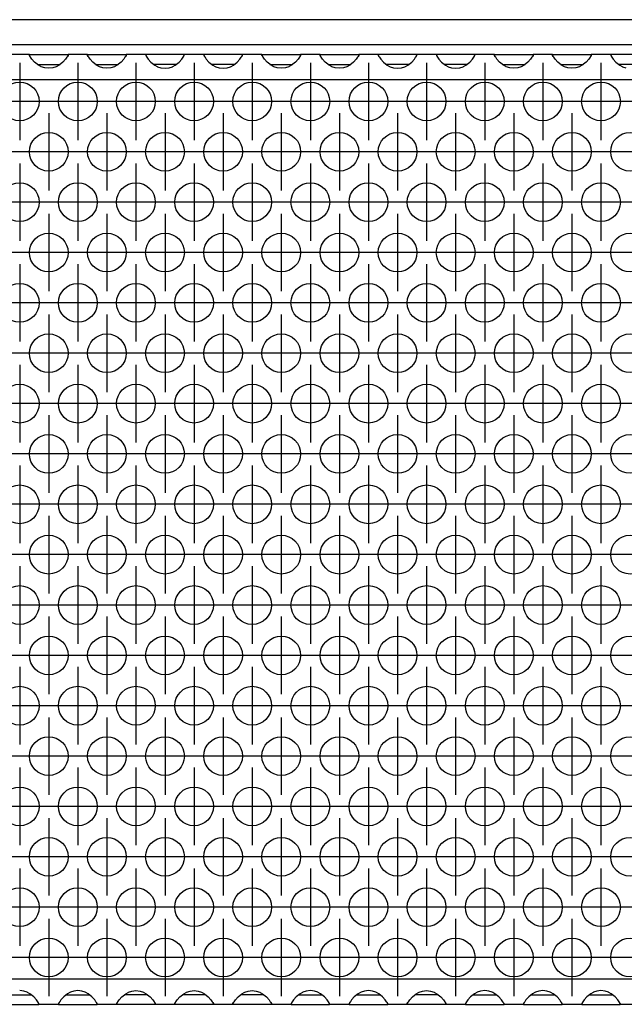
# Model space of a CAD drawing. Units: millimetres. Extents: x 31 to 625, y -33 to 387.
# Drawn here: x 158 to 170, y 238 to 259 of the extents above; entities that cross this region are included whole.
import ezdxf

# ---------------------------------------------------------------- set-up
doc = ezdxf.new("R2010")
doc.units = ezdxf.units.MM
doc.linetypes.add('DOT_CENTER', pattern=[14, 12, -1, 0, -1])
doc.layers.add('1', color=7, linetype='Continuous')

# ---------------------------------------------------------------- blocks, each defined once
blk = doc.blocks.new('frontpaneel_bg61__38', base_point=(545, 1291.05))
at = {"color": 1, "linetype": 'Continuous'}
for p, q in [((1442, 1293.65), (548, 1293.65)), ((1442, 1291.05), (548, 1291.05))]:
    blk.add_line(p, q, dxfattribs=at)
blk = doc.blocks.new('ansaugblende_serie6_bg61_natuerlichen_kondensatablauf__57', base_point=(545, 1192.05))
at = {"color": 1, "linetype": 'Continuous'}
for p, q in [((789.01, 1290.05), (786.99, 1290.05)), ((789.01, 1290.02), (789.01, 1290.05)), ((789.01, 1290.05), (792.99, 1290.05)), ((789.02, 1289.97), (789.01, 1290.02)), ((789.01, 1289.98), (789.01, 1290.02)), ((789.08, 1289.86), (789.01, 1289.98)), ((789.09, 1289.84), (789.08, 1289.86)), ((789.13, 1289.78), (789.09, 1289.84)), ((789.26, 1289.6), (789.13, 1289.78)), ((789.54, 1289.29), (789.26, 1289.6)), ((792.74, 1289.6), (792.46, 1289.29)), ((792.87, 1289.78), (792.74, 1289.6)), ((792.91, 1289.84), (792.87, 1289.78)), ((792.92, 1289.86), (792.91, 1289.84)), ((792.99, 1289.98), (792.92, 1289.86)), ((792.98, 1289.97), (792.99, 1290.02)), ((795.01, 1290.05), (792.99, 1290.05)), ((792.99, 1290.05), (792.99, 1290.02)), ((792.99, 1290.02), (792.99, 1289.98)), ((795.01, 1290.02), (795.01, 1290.05)), ((795.01, 1290.05), (798.99, 1290.05)), ((795.01, 1290.02), (795.02, 1289.97)), ((795.01, 1289.98), (795.01, 1290.02)), ((795.08, 1289.86), (795.01, 1289.98)), ((795.09, 1289.84), (795.08, 1289.86)), ((795.13, 1289.78), (795.09, 1289.84)), ((795.26, 1289.6), (795.13, 1289.78)), ((795.54, 1289.29), (795.26, 1289.6)), ((798.74, 1289.6), (798.46, 1289.29)), ((798.87, 1289.78), (798.74, 1289.6)), ((798.91, 1289.84), (798.87, 1289.78)), ((798.92, 1289.86), (798.91, 1289.84)), ((798.99, 1289.98), (798.92, 1289.86)), ((798.98, 1289.97), (798.99, 1290.02)), ((798.99, 1290.05), (798.99, 1290.02)), ((801.01, 1290.05), (798.99, 1290.05)), ((798.99, 1290.02), (798.99, 1289.98)), ((804.99, 1290.05), (801.01, 1290.05)), ((801.01, 1290.05), (801.01, 1290.02)), ((801.01, 1290.02), (801.02, 1289.97)), ((801.01, 1290.02), (801.01, 1290.02)), ((801.01, 1290.02), (801.01, 1289.98)), ((801.01, 1289.98), (801.08, 1289.86)), ((801.08, 1289.86), (801.09, 1289.84)), ((801.09, 1289.84), (801.13, 1289.78)), ((801.13, 1289.78), (801.26, 1289.6)), ((801.26, 1289.6), (801.54, 1289.29)), ((804.46, 1289.29), (804.74, 1289.6)), ((804.74, 1289.6), (804.87, 1289.78)), ((804.87, 1289.78), (804.91, 1289.84)), ((804.91, 1289.84), (804.92, 1289.86)), ((804.92, 1289.86), (804.99, 1289.98)), ((804.98, 1289.97), (804.99, 1290.02)), ((807.01, 1290.05), (804.99, 1290.05)), ((804.99, 1290.02), (804.99, 1290.05)), ((804.99, 1289.98), (804.99, 1290.02)), ((807.01, 1290.05), (807.01, 1290.02)), ((810.99, 1290.05), (807.01, 1290.05)), ((807.01, 1290.02), (807.02, 1289.97)), ((807.01, 1290.02), (807.01, 1290.02)), ((807.01, 1290.02), (807.01, 1289.98)), ((807.01, 1289.98), (807.08, 1289.86)), ((807.08, 1289.86), (807.09, 1289.84)), ((807.09, 1289.84), (807.13, 1289.78)), ((807.13, 1289.78), (807.26, 1289.6)), ((807.26, 1289.6), (807.54, 1289.29)), ((810.46, 1289.29), (810.74, 1289.6)), ((810.74, 1289.6), (810.87, 1289.78)), ((810.87, 1289.78), (810.91, 1289.84)), ((810.91, 1289.84), (810.92, 1289.86)), ((810.92, 1289.86), (810.99, 1289.98)), ((810.98, 1289.97), (810.99, 1290.02)), ((813.01, 1290.05), (810.99, 1290.05)), ((810.99, 1290.02), (810.99, 1290.05)), ((810.99, 1289.98), (810.99, 1290.02)), ((813.01, 1290.05), (816.99, 1290.05)), ((813.01, 1290.02), (813.01, 1290.05)), ((813.01, 1290.02), (813.02, 1289.97)), ((813.01, 1289.98), (813.01, 1290.02)), ((813.08, 1289.86), (813.01, 1289.98)), ((813.09, 1289.84), (813.08, 1289.86)), ((813.13, 1289.78), (813.09, 1289.84)), ((813.26, 1289.6), (813.13, 1289.78)), ((813.54, 1289.29), (813.26, 1289.6)), ((816.74, 1289.6), (816.46, 1289.29)), ((816.87, 1289.78), (816.74, 1289.6)), ((816.91, 1289.84), (816.87, 1289.78)), ((816.92, 1289.86), (816.91, 1289.84)), ((816.99, 1289.98), (816.92, 1289.86)), ((816.99, 1290.02), (816.98, 1289.97)), ((816.99, 1290.05), (816.99, 1290.02)), ((819.01, 1290.05), (816.99, 1290.05)), ((816.99, 1290.02), (816.99, 1289.98)), ((819.01, 1290.05), (822.99, 1290.05)), ((819.01, 1290.02), (819.01, 1290.05)), ((819.01, 1290.02), (819.02, 1289.97)), ((819.01, 1289.98), (819.01, 1290.02)), ((819.08, 1289.86), (819.01, 1289.98)), ((819.09, 1289.84), (819.08, 1289.86)), ((819.13, 1289.78), (819.09, 1289.84)), ((819.26, 1289.6), (819.13, 1289.78)), ((819.54, 1289.29), (819.26, 1289.6)), ((822.74, 1289.6), (822.46, 1289.29)), ((822.87, 1289.78), (822.74, 1289.6)), ((822.91, 1289.84), (822.87, 1289.78)), ((822.92, 1289.86), (822.91, 1289.84)), ((822.99, 1289.98), (822.92, 1289.86)), ((822.99, 1290.02), (822.98, 1289.97)), ((825.01, 1290.05), (822.99, 1290.05)), ((822.99, 1290.05), (822.99, 1290.02)), ((822.99, 1290.02), (822.99, 1289.98)), ((828.99, 1290.05), (825.01, 1290.05)), ((825.01, 1290.05), (825.01, 1290.02)), ((825.01, 1290.02), (825.02, 1289.97)), ((825.01, 1290.02), (825.01, 1290.02)), ((825.01, 1290.02), (825.01, 1289.98)), ((825.01, 1289.98), (825.08, 1289.86)), ((825.08, 1289.86), (825.09, 1289.84)), ((825.09, 1289.84), (825.13, 1289.78)), ((825.13, 1289.78), (825.26, 1289.6)), ((825.26, 1289.6), (825.54, 1289.29)), ((828.46, 1289.29), (828.74, 1289.6)), ((828.74, 1289.6), (828.87, 1289.78)), ((828.87, 1289.78), (828.91, 1289.84)), ((828.91, 1289.84), (828.92, 1289.86)), ((828.92, 1289.86), (828.99, 1289.98)), ((828.98, 1289.97), (828.99, 1290.02)), ((831.01, 1290.05), (828.99, 1290.05)), ((828.99, 1290.02), (828.99, 1290.05)), ((828.99, 1289.98), (828.99, 1290.02)), ((834.99, 1290.05), (831.01, 1290.05)), ((831.01, 1290.05), (831.01, 1290.02)), ((831.01, 1290.02), (831.02, 1289.97)), ((831.01, 1290.02), (831.01, 1290.02)), ((831.01, 1290.02), (831.01, 1289.98)), ((831.01, 1289.98), (831.08, 1289.86)), ((831.08, 1289.86), (831.09, 1289.84)), ((831.09, 1289.84), (831.13, 1289.78)), ((831.13, 1289.78), (831.26, 1289.6)), ((831.26, 1289.6), (831.54, 1289.29)), ((834.46, 1289.29), (834.74, 1289.6)), ((834.74, 1289.6), (834.87, 1289.78)), ((834.87, 1289.78), (834.91, 1289.84)), ((834.91, 1289.84), (834.92, 1289.86)), ((834.92, 1289.86), (834.99, 1289.98)), ((834.98, 1289.97), (834.99, 1290.02)), ((837.01, 1290.05), (834.99, 1290.05)), ((834.99, 1290.02), (834.99, 1290.05)), ((834.99, 1289.98), (834.99, 1290.02)), ((837.01, 1290.02), (837.01, 1290.05)), ((837.01, 1290.05), (840.99, 1290.05)), ((837.01, 1290.02), (837.02, 1289.97)), ((837.01, 1289.98), (837.01, 1290.02)), ((837.08, 1289.86), (837.01, 1289.98)), ((837.09, 1289.84), (837.08, 1289.86)), ((837.13, 1289.78), (837.09, 1289.84)), ((837.26, 1289.6), (837.13, 1289.78)), ((837.54, 1289.29), (837.26, 1289.6)), ((840.74, 1289.6), (840.46, 1289.29)), ((840.87, 1289.78), (840.74, 1289.6)), ((840.91, 1289.84), (840.87, 1289.78)), ((840.92, 1289.86), (840.91, 1289.84)), ((840.99, 1289.98), (840.92, 1289.86)), ((840.99, 1290.02), (840.98, 1289.97)), ((843.01, 1290.05), (840.99, 1290.05)), ((840.99, 1290.05), (840.99, 1290.02)), ((840.99, 1290.02), (840.99, 1289.98)), ((843.01, 1290.02), (843.01, 1290.05)), ((843.01, 1290.05), (846.99, 1290.05)), ((843.01, 1290.02), (843.02, 1289.97)), ((843.01, 1289.98), (843.01, 1290.02)), ((843.08, 1289.86), (843.01, 1289.98)), ((843.09, 1289.84), (843.08, 1289.86)), ((843.13, 1289.78), (843.09, 1289.84)), ((843.26, 1289.6), (843.13, 1289.78)), ((843.54, 1289.29), (843.26, 1289.6)), ((846.74, 1289.6), (846.46, 1289.29)), ((846.87, 1289.78), (846.74, 1289.6)), ((846.91, 1289.84), (846.87, 1289.78)), ((846.92, 1289.86), (846.91, 1289.84)), ((846.99, 1289.98), (846.92, 1289.86)), ((846.98, 1289.97), (846.99, 1290.02)), ((849.01, 1290.05), (846.99, 1290.05)), ((846.99, 1290.05), (846.99, 1290.02)), ((846.99, 1290.02), (846.99, 1289.98)), ((849.01, 1290.05), (849.01, 1290.02)), ((852.99, 1290.05), (849.01, 1290.05)), ((849.01, 1290.02), (849.02, 1289.97)), ((849.01, 1290.02), (849.01, 1290.02)), ((849.01, 1290.02), (849.01, 1289.98)), ((849.01, 1289.98), (849.08, 1289.86)), ((849.08, 1289.86), (849.09, 1289.84)), ((849.09, 1289.84), (849.13, 1289.78)), ((849.13, 1289.78), (849.26, 1289.6)), ((849.26, 1289.6), (849.54, 1289.29)), ((789.94, 1288.97), (789.54, 1289.29)), ((789.83, 1289.05), (790.23, 1289.05)), ((790.18, 1288.83), (789.94, 1288.97)), ((790.23, 1288.81), (790.18, 1288.83)), ((790.23, 1289.05), (791.77, 1289.05)), ((790.58, 1288.69), (790.23, 1288.81)), ((791, 1288.64), (790.58, 1288.69)), ((791.42, 1288.69), (791, 1288.64)), ((791.77, 1288.81), (791.42, 1288.69)), ((791.77, 1289.05), (792.17, 1289.05)), ((791.82, 1288.83), (791.77, 1288.81)), ((792.06, 1288.97), (791.82, 1288.83)), ((792.46, 1289.29), (792.06, 1288.97)), ((795.94, 1288.97), (795.54, 1289.29)), ((795.83, 1289.05), (796.23, 1289.05)), ((796.18, 1288.83), (795.94, 1288.97)), ((796.23, 1288.81), (796.18, 1288.83)), ((796.23, 1289.05), (797.77, 1289.05)), ((796.58, 1288.69), (796.23, 1288.81)), ((797, 1288.64), (796.58, 1288.69)), ((797.42, 1288.69), (797, 1288.64)), ((797.77, 1288.81), (797.42, 1288.69)), ((797.77, 1289.05), (798.17, 1289.05)), ((797.82, 1288.83), (797.77, 1288.81)), ((798.06, 1288.97), (797.82, 1288.83)), ((798.46, 1289.29), (798.06, 1288.97)), ((801.54, 1289.29), (801.94, 1288.97)), ((802.23, 1289.05), (801.83, 1289.05)), ((801.94, 1288.97), (802.18, 1288.83)), ((802.18, 1288.83), (802.23, 1288.81)), ((803.77, 1289.05), (802.23, 1289.05)), ((802.23, 1288.81), (802.58, 1288.69)), ((802.58, 1288.69), (803, 1288.64)), ((803, 1288.64), (803.42, 1288.69)), ((803.42, 1288.69), (803.77, 1288.81)), ((804.17, 1289.05), (803.77, 1289.05)), ((803.77, 1288.81), (803.82, 1288.83)), ((803.82, 1288.83), (804.06, 1288.97)), ((804.06, 1288.97), (804.46, 1289.29)), ((807.54, 1289.29), (807.94, 1288.97)), ((808.23, 1289.05), (807.83, 1289.05)), ((807.94, 1288.97), (808.18, 1288.83)), ((808.18, 1288.83), (808.23, 1288.81)), ((809.77, 1289.05), (808.23, 1289.05)), ((808.23, 1288.81), (808.58, 1288.69)), ((808.58, 1288.69), (809, 1288.64)), ((809, 1288.64), (809.42, 1288.69)), ((809.42, 1288.69), (809.77, 1288.81)), ((810.17, 1289.05), (809.77, 1289.05)), ((809.77, 1288.81), (809.82, 1288.83)), ((809.82, 1288.83), (810.06, 1288.97)), ((810.06, 1288.97), (810.46, 1289.29)), ((813.94, 1288.97), (813.54, 1289.29)), ((813.83, 1289.05), (814.23, 1289.05)), ((814.18, 1288.83), (813.94, 1288.97)), ((814.23, 1288.81), (814.18, 1288.83)), ((814.23, 1289.05), (815.77, 1289.05)), ((814.58, 1288.69), (814.23, 1288.81)), ((815, 1288.64), (814.58, 1288.69)), ((815.42, 1288.69), (815, 1288.64)), ((815.77, 1288.81), (815.42, 1288.69)), ((815.77, 1289.05), (816.17, 1289.05)), ((815.82, 1288.83), (815.77, 1288.81)), ((816.06, 1288.97), (815.82, 1288.83)), ((816.46, 1289.29), (816.06, 1288.97)), ((819.94, 1288.97), (819.54, 1289.29)), ((819.83, 1289.05), (820.23, 1289.05)), ((820.18, 1288.83), (819.94, 1288.97)), ((820.23, 1288.81), (820.18, 1288.83)), ((820.23, 1289.05), (821.77, 1289.05)), ((820.58, 1288.69), (820.23, 1288.81)), ((821, 1288.64), (820.58, 1288.69)), ((821.42, 1288.69), (821, 1288.64)), ((821.77, 1288.81), (821.42, 1288.69)), ((821.77, 1289.05), (822.17, 1289.05)), ((821.82, 1288.83), (821.77, 1288.81)), ((822.06, 1288.97), (821.82, 1288.83)), ((822.46, 1289.29), (822.06, 1288.97)), ((825.54, 1289.29), (825.94, 1288.97)), ((826.23, 1289.05), (825.83, 1289.05)), ((825.94, 1288.97), (826.18, 1288.83)), ((826.18, 1288.83), (826.23, 1288.81)), ((827.77, 1289.05), (826.23, 1289.05)), ((826.23, 1288.81), (826.58, 1288.69)), ((826.58, 1288.69), (827, 1288.64)), ((827, 1288.64), (827.42, 1288.69)), ((827.42, 1288.69), (827.77, 1288.81)), ((828.17, 1289.05), (827.77, 1289.05)), ((827.77, 1288.81), (827.82, 1288.83)), ((827.82, 1288.83), (828.06, 1288.97)), ((828.06, 1288.97), (828.46, 1289.29)), ((831.54, 1289.29), (831.94, 1288.97)), ((832.23, 1289.05), (831.83, 1289.05)), ((831.94, 1288.97), (832.18, 1288.83)), ((832.18, 1288.83), (832.23, 1288.81)), ((833.77, 1289.05), (832.23, 1289.05)), ((832.23, 1288.81), (832.58, 1288.69)), ((832.58, 1288.69), (833, 1288.64)), ((833, 1288.64), (833.42, 1288.69)), ((833.42, 1288.69), (833.77, 1288.81)), ((834.17, 1289.05), (833.77, 1289.05)), ((833.77, 1288.81), (833.82, 1288.83)), ((833.82, 1288.83), (834.06, 1288.97)), ((834.06, 1288.97), (834.46, 1289.29)), ((837.94, 1288.97), (837.54, 1289.29)), ((837.83, 1289.05), (838.23, 1289.05)), ((838.18, 1288.83), (837.94, 1288.97)), ((838.23, 1288.81), (838.18, 1288.83)), ((838.23, 1289.05), (839.77, 1289.05)), ((838.58, 1288.69), (838.23, 1288.81)), ((839, 1288.64), (838.58, 1288.69)), ((839.42, 1288.69), (839, 1288.64)), ((839.77, 1288.81), (839.42, 1288.69)), ((839.77, 1289.05), (840.17, 1289.05)), ((839.82, 1288.83), (839.77, 1288.81)), ((840.06, 1288.97), (839.82, 1288.83)), ((840.46, 1289.29), (840.06, 1288.97)), ((843.94, 1288.97), (843.54, 1289.29)), ((843.83, 1289.05), (844.23, 1289.05)), ((844.18, 1288.83), (843.94, 1288.97)), ((844.23, 1288.81), (844.18, 1288.83)), ((844.23, 1289.05), (845.77, 1289.05)), ((844.58, 1288.69), (844.23, 1288.81)), ((845, 1288.64), (844.58, 1288.69)), ((845.42, 1288.69), (845, 1288.64)), ((845.77, 1288.81), (845.42, 1288.69)), ((845.77, 1289.05), (846.17, 1289.05)), ((845.82, 1288.83), (845.77, 1288.81)), ((846.06, 1288.97), (845.82, 1288.83)), ((846.46, 1289.29), (846.06, 1288.97)), ((849.54, 1289.29), (849.94, 1288.97)), ((850.23, 1289.05), (849.83, 1289.05)), ((849.94, 1288.97), (850.18, 1288.83)), ((850.18, 1288.83), (850.23, 1288.81)), ((851.77, 1289.05), (850.23, 1289.05)), ((850.23, 1288.81), (850.58, 1288.69)), ((1442, 1287.45), (548, 1287.45)), ((1442, 1194.65), (548, 1194.65)), ((787.23, 1193.05), (788.77, 1193.05)), ((788.42, 1193.42), (788, 1193.47)), ((788.77, 1193.3), (788.42, 1193.42)), ((788.82, 1193.28), (788.77, 1193.3)), ((788.77, 1193.05), (789.17, 1193.05)), ((789.06, 1193.14), (788.82, 1193.28)), ((789.46, 1192.82), (789.06, 1193.14)), ((789.74, 1192.51), (789.46, 1192.82)), ((792.54, 1192.82), (792.26, 1192.51)), ((792.94, 1193.14), (792.54, 1192.82)), ((792.83, 1193.05), (793.23, 1193.05)), ((793.18, 1193.28), (792.94, 1193.14)), ((793.23, 1193.3), (793.18, 1193.28)), ((793.58, 1193.42), (793.23, 1193.3)), ((793.23, 1193.05), (794.77, 1193.05)), ((794, 1193.47), (793.58, 1193.42)), ((794.42, 1193.42), (794, 1193.47)), ((794.77, 1193.3), (794.42, 1193.42)), ((794.82, 1193.28), (794.77, 1193.3)), ((794.77, 1193.05), (795.17, 1193.05)), ((795.06, 1193.14), (794.82, 1193.28)), ((795.46, 1192.82), (795.06, 1193.14)), ((795.74, 1192.51), (795.46, 1192.82)), ((798.26, 1192.51), (798.54, 1192.82)), ((798.54, 1192.82), (798.94, 1193.14)), ((799.23, 1193.05), (798.83, 1193.05)), ((798.94, 1193.14), (799.18, 1193.28)), ((799.18, 1193.28), (799.23, 1193.3)), ((799.23, 1193.3), (799.58, 1193.42)), ((800.77, 1193.05), (799.23, 1193.05)), ((799.58, 1193.42), (800, 1193.47)), ((800, 1193.47), (800.42, 1193.42)), ((800.42, 1193.42), (800.77, 1193.3)), ((800.77, 1193.3), (800.82, 1193.28)), ((801.17, 1193.05), (800.77, 1193.05)), ((800.82, 1193.28), (801.06, 1193.14)), ((801.06, 1193.14), (801.46, 1192.82)), ((801.46, 1192.82), (801.74, 1192.51)), ((804.26, 1192.51), (804.54, 1192.82)), ((804.54, 1192.82), (804.94, 1193.14)), ((805.23, 1193.05), (804.83, 1193.05)), ((804.94, 1193.14), (805.18, 1193.28)), ((805.18, 1193.28), (805.23, 1193.3)), ((805.23, 1193.3), (805.58, 1193.42)), ((806.77, 1193.05), (805.23, 1193.05)), ((805.58, 1193.42), (806, 1193.47)), ((806, 1193.47), (806.42, 1193.42)), ((806.42, 1193.42), (806.77, 1193.3)), ((806.77, 1193.3), (806.82, 1193.28)), ((807.17, 1193.05), (806.77, 1193.05)), ((806.82, 1193.28), (807.06, 1193.14)), ((807.06, 1193.14), (807.46, 1192.82)), ((807.46, 1192.82), (807.74, 1192.51)), ((810.26, 1192.51), (810.54, 1192.82)), ((810.54, 1192.82), (810.94, 1193.14)), ((811.23, 1193.05), (810.83, 1193.05)), ((810.94, 1193.14), (811.18, 1193.28)), ((811.18, 1193.28), (811.23, 1193.3)), ((811.23, 1193.3), (811.58, 1193.42)), ((812.77, 1193.05), (811.23, 1193.05)), ((811.58, 1193.42), (812, 1193.47)), ((812, 1193.47), (812.42, 1193.42)), ((812.42, 1193.42), (812.77, 1193.3)), ((812.77, 1193.3), (812.82, 1193.28)), ((813.17, 1193.05), (812.77, 1193.05)), ((812.82, 1193.28), (813.06, 1193.14)), ((813.06, 1193.14), (813.46, 1192.82)), ((813.46, 1192.82), (813.74, 1192.51)), ((816.54, 1192.82), (816.26, 1192.51)), ((816.94, 1193.14), (816.54, 1192.82)), ((816.83, 1193.05), (817.23, 1193.05)), ((817.18, 1193.28), (816.94, 1193.14)), ((817.23, 1193.3), (817.18, 1193.28)), ((817.58, 1193.42), (817.23, 1193.3)), ((817.23, 1193.05), (818.77, 1193.05)), ((818, 1193.47), (817.58, 1193.42)), ((818.42, 1193.42), (818, 1193.47)), ((818.77, 1193.3), (818.42, 1193.42)), ((818.82, 1193.28), (818.77, 1193.3)), ((818.77, 1193.05), (819.17, 1193.05)), ((819.06, 1193.14), (818.82, 1193.28)), ((819.46, 1192.82), (819.06, 1193.14)), ((819.74, 1192.51), (819.46, 1192.82)), ((822.54, 1192.82), (822.26, 1192.51)), ((822.94, 1193.14), (822.54, 1192.82)), ((822.83, 1193.05), (823.23, 1193.05)), ((823.18, 1193.28), (822.94, 1193.14)), ((823.23, 1193.3), (823.18, 1193.28)), ((823.58, 1193.42), (823.23, 1193.3)), ((823.23, 1193.05), (824.77, 1193.05)), ((824, 1193.47), (823.58, 1193.42)), ((824.42, 1193.42), (824, 1193.47)), ((824.77, 1193.3), (824.42, 1193.42)), ((824.82, 1193.28), (824.77, 1193.3)), ((824.77, 1193.05), (825.17, 1193.05)), ((825.06, 1193.14), (824.82, 1193.28)), ((825.46, 1192.82), (825.06, 1193.14)), ((825.74, 1192.51), (825.46, 1192.82)), ((828.26, 1192.51), (828.54, 1192.82)), ((828.54, 1192.82), (828.94, 1193.14)), ((829.23, 1193.05), (828.83, 1193.05)), ((828.94, 1193.14), (829.18, 1193.28)), ((829.18, 1193.28), (829.23, 1193.3)), ((829.23, 1193.3), (829.58, 1193.42)), ((830.77, 1193.05), (829.23, 1193.05)), ((829.58, 1193.42), (830, 1193.47)), ((830, 1193.47), (830.42, 1193.42)), ((830.42, 1193.42), (830.77, 1193.3)), ((830.77, 1193.3), (830.82, 1193.28)), ((831.17, 1193.05), (830.77, 1193.05)), ((830.82, 1193.28), (831.06, 1193.14)), ((831.06, 1193.14), (831.46, 1192.82)), ((831.46, 1192.82), (831.74, 1192.51)), ((834.54, 1192.82), (834.26, 1192.51)), ((834.94, 1193.14), (834.54, 1192.82)), ((834.83, 1193.05), (835.23, 1193.05)), ((835.18, 1193.28), (834.94, 1193.14)), ((835.23, 1193.3), (835.18, 1193.28)), ((835.58, 1193.42), (835.23, 1193.3)), ((835.23, 1193.05), (836.77, 1193.05)), ((836, 1193.47), (835.58, 1193.42)), ((836.42, 1193.42), (836, 1193.47)), ((836.77, 1193.3), (836.42, 1193.42)), ((836.82, 1193.28), (836.77, 1193.3)), ((836.77, 1193.05), (837.17, 1193.05)), ((837.06, 1193.14), (836.82, 1193.28)), ((837.46, 1192.82), (837.06, 1193.14)), ((837.74, 1192.51), (837.46, 1192.82)), ((840.54, 1192.82), (840.26, 1192.51)), ((840.94, 1193.14), (840.54, 1192.82)), ((840.83, 1193.05), (841.23, 1193.05)), ((841.18, 1193.28), (840.94, 1193.14)), ((841.23, 1193.3), (841.18, 1193.28)), ((841.58, 1193.42), (841.23, 1193.3)), ((841.23, 1193.05), (842.77, 1193.05)), ((842, 1193.47), (841.58, 1193.42)), ((842.42, 1193.42), (842, 1193.47)), ((842.77, 1193.3), (842.42, 1193.42)), ((842.82, 1193.28), (842.77, 1193.3)), ((842.77, 1193.05), (843.17, 1193.05)), ((843.06, 1193.14), (842.82, 1193.28)), ((843.46, 1192.82), (843.06, 1193.14)), ((843.74, 1192.51), (843.46, 1192.82)), ((846.54, 1192.82), (846.26, 1192.51)), ((846.94, 1193.14), (846.54, 1192.82)), ((846.83, 1193.05), (847.23, 1193.05)), ((847.18, 1193.28), (846.94, 1193.14)), ((847.23, 1193.3), (847.18, 1193.28)), ((847.58, 1193.42), (847.23, 1193.3)), ((847.23, 1193.05), (848.77, 1193.05)), ((848, 1193.47), (847.58, 1193.42)), ((848.42, 1193.42), (848, 1193.47)), ((848.77, 1193.3), (848.42, 1193.42)), ((848.82, 1193.28), (848.77, 1193.3)), ((848.77, 1193.05), (849.17, 1193.05)), ((849.06, 1193.14), (848.82, 1193.28)), ((849.46, 1192.82), (849.06, 1193.14)), ((849.74, 1192.51), (849.46, 1192.82)), ((786.01, 1192.05), (789.99, 1192.05)), ((789.87, 1192.33), (789.74, 1192.51)), ((789.91, 1192.27), (789.87, 1192.33)), ((789.92, 1192.25), (789.91, 1192.27)), ((789.99, 1192.13), (789.92, 1192.25)), ((789.99, 1192.09), (789.98, 1192.14)), ((789.99, 1192.09), (789.99, 1192.13)), ((789.99, 1192.05), (789.99, 1192.09)), ((792.01, 1192.05), (789.99, 1192.05)), ((792.08, 1192.25), (792.01, 1192.13)), ((792.02, 1192.14), (792.01, 1192.09)), ((792.01, 1192.13), (792.01, 1192.09)), ((792.01, 1192.09), (792.01, 1192.05)), ((792.01, 1192.05), (795.99, 1192.05)), ((792.09, 1192.27), (792.08, 1192.25)), ((792.13, 1192.33), (792.09, 1192.27)), ((792.26, 1192.51), (792.13, 1192.33)), ((795.87, 1192.33), (795.74, 1192.51)), ((795.91, 1192.27), (795.87, 1192.33)), ((795.92, 1192.25), (795.91, 1192.27)), ((795.99, 1192.13), (795.92, 1192.25)), ((795.99, 1192.09), (795.98, 1192.14)), ((795.99, 1192.09), (795.99, 1192.13)), ((795.99, 1192.05), (795.99, 1192.09)), ((798.01, 1192.05), (795.99, 1192.05)), ((798.01, 1192.13), (798.08, 1192.25)), ((798.02, 1192.14), (798.01, 1192.09)), ((798.01, 1192.09), (798.01, 1192.13)), ((798.01, 1192.09), (798.01, 1192.09)), ((798.01, 1192.05), (798.01, 1192.09)), ((801.99, 1192.05), (798.01, 1192.05)), ((798.08, 1192.25), (798.09, 1192.27)), ((798.09, 1192.27), (798.13, 1192.33)), ((798.13, 1192.33), (798.26, 1192.51)), ((801.74, 1192.51), (801.87, 1192.33)), ((801.87, 1192.33), (801.91, 1192.27)), ((801.91, 1192.27), (801.92, 1192.25)), ((801.92, 1192.25), (801.99, 1192.13)), ((801.99, 1192.09), (801.98, 1192.14)), ((801.99, 1192.13), (801.99, 1192.09)), ((801.99, 1192.09), (801.99, 1192.05)), ((804.01, 1192.05), (801.99, 1192.05)), ((804.01, 1192.13), (804.08, 1192.25)), ((804.02, 1192.14), (804.01, 1192.09)), ((804.01, 1192.09), (804.01, 1192.13)), ((804.01, 1192.09), (804.01, 1192.09)), ((804.01, 1192.05), (804.01, 1192.09)), ((807.99, 1192.05), (804.01, 1192.05)), ((804.08, 1192.25), (804.09, 1192.27)), ((804.09, 1192.27), (804.13, 1192.33)), ((804.13, 1192.33), (804.26, 1192.51)), ((807.74, 1192.51), (807.87, 1192.33)), ((807.87, 1192.33), (807.91, 1192.27)), ((807.91, 1192.27), (807.92, 1192.25)), ((807.92, 1192.25), (807.99, 1192.13)), ((807.99, 1192.09), (807.98, 1192.14)), ((807.99, 1192.13), (807.99, 1192.09)), ((807.99, 1192.09), (807.99, 1192.05)), ((810.01, 1192.05), (807.99, 1192.05)), ((810.01, 1192.13), (810.08, 1192.25)), ((810.02, 1192.14), (810.01, 1192.09)), ((810.01, 1192.09), (810.01, 1192.13)), ((810.01, 1192.09), (810.01, 1192.09)), ((810.01, 1192.05), (810.01, 1192.09)), ((813.99, 1192.05), (810.01, 1192.05)), ((810.08, 1192.25), (810.09, 1192.27)), ((810.09, 1192.27), (810.13, 1192.33)), ((810.13, 1192.33), (810.26, 1192.51)), ((813.74, 1192.51), (813.87, 1192.33)), ((813.87, 1192.33), (813.91, 1192.27)), ((813.91, 1192.27), (813.92, 1192.25)), ((813.92, 1192.25), (813.99, 1192.13)), ((813.99, 1192.09), (813.98, 1192.14)), ((813.99, 1192.13), (813.99, 1192.09)), ((813.99, 1192.09), (813.99, 1192.05)), ((816.01, 1192.05), (813.99, 1192.05)), ((816.08, 1192.25), (816.01, 1192.13)), ((816.02, 1192.14), (816.01, 1192.09)), ((816.01, 1192.13), (816.01, 1192.09)), ((816.01, 1192.09), (816.01, 1192.05)), ((816.01, 1192.05), (819.99, 1192.05)), ((816.09, 1192.27), (816.08, 1192.25)), ((816.13, 1192.33), (816.09, 1192.27)), ((816.26, 1192.51), (816.13, 1192.33)), ((819.87, 1192.33), (819.74, 1192.51)), ((819.91, 1192.27), (819.87, 1192.33)), ((819.92, 1192.25), (819.91, 1192.27)), ((819.99, 1192.13), (819.92, 1192.25)), ((819.99, 1192.09), (819.98, 1192.14)), ((819.99, 1192.09), (819.99, 1192.13)), ((819.99, 1192.05), (819.99, 1192.09)), ((822.01, 1192.05), (819.99, 1192.05)), ((822.08, 1192.25), (822.01, 1192.13)), ((822.02, 1192.14), (822.01, 1192.09)), ((822.01, 1192.13), (822.01, 1192.09)), ((822.01, 1192.09), (822.01, 1192.05)), ((822.01, 1192.05), (825.99, 1192.05)), ((822.09, 1192.27), (822.08, 1192.25)), ((822.13, 1192.33), (822.09, 1192.27)), ((822.26, 1192.51), (822.13, 1192.33)), ((825.87, 1192.33), (825.74, 1192.51)), ((825.91, 1192.27), (825.87, 1192.33)), ((825.92, 1192.25), (825.91, 1192.27)), ((825.99, 1192.13), (825.92, 1192.25)), ((825.99, 1192.09), (825.98, 1192.14)), ((825.99, 1192.09), (825.99, 1192.13)), ((825.99, 1192.05), (825.99, 1192.09)), ((828.01, 1192.05), (825.99, 1192.05)), ((828.01, 1192.13), (828.08, 1192.25)), ((828.02, 1192.14), (828.01, 1192.09)), ((828.01, 1192.09), (828.01, 1192.13)), ((828.01, 1192.09), (828.01, 1192.09)), ((828.01, 1192.05), (828.01, 1192.09)), ((831.99, 1192.05), (828.01, 1192.05)), ((828.08, 1192.25), (828.09, 1192.27)), ((828.09, 1192.27), (828.13, 1192.33)), ((828.13, 1192.33), (828.26, 1192.51)), ((831.74, 1192.51), (831.87, 1192.33)), ((831.87, 1192.33), (831.91, 1192.27)), ((831.91, 1192.27), (831.92, 1192.25)), ((831.92, 1192.25), (831.99, 1192.13)), ((831.99, 1192.09), (831.98, 1192.14)), ((831.99, 1192.13), (831.99, 1192.09)), ((831.99, 1192.09), (831.99, 1192.05)), ((834.01, 1192.05), (831.99, 1192.05)), ((834.08, 1192.25), (834.01, 1192.13)), ((834.02, 1192.14), (834.01, 1192.09)), ((834.01, 1192.13), (834.01, 1192.09)), ((834.01, 1192.09), (834.01, 1192.05)), ((834.01, 1192.05), (837.99, 1192.05)), ((834.09, 1192.27), (834.08, 1192.25)), ((834.13, 1192.33), (834.09, 1192.27)), ((834.26, 1192.51), (834.13, 1192.33)), ((837.87, 1192.33), (837.74, 1192.51)), ((837.91, 1192.27), (837.87, 1192.33)), ((837.92, 1192.25), (837.91, 1192.27)), ((837.99, 1192.13), (837.92, 1192.25)), ((837.99, 1192.09), (837.98, 1192.14)), ((837.99, 1192.09), (837.99, 1192.13)), ((837.99, 1192.05), (837.99, 1192.09)), ((840.01, 1192.05), (837.99, 1192.05)), ((840.08, 1192.25), (840.01, 1192.13)), ((840.02, 1192.14), (840.01, 1192.09)), ((840.01, 1192.13), (840.01, 1192.09)), ((840.01, 1192.09), (840.01, 1192.05)), ((840.01, 1192.05), (843.99, 1192.05)), ((840.09, 1192.27), (840.08, 1192.25)), ((840.13, 1192.33), (840.09, 1192.27)), ((840.26, 1192.51), (840.13, 1192.33)), ((843.87, 1192.33), (843.74, 1192.51)), ((843.91, 1192.27), (843.87, 1192.33)), ((843.92, 1192.25), (843.91, 1192.27)), ((843.99, 1192.13), (843.92, 1192.25)), ((843.99, 1192.09), (843.98, 1192.14)), ((843.99, 1192.09), (843.99, 1192.13)), ((843.99, 1192.05), (843.99, 1192.09)), ((846.01, 1192.05), (843.99, 1192.05)), ((846.08, 1192.25), (846.01, 1192.13)), ((846.02, 1192.14), (846.01, 1192.09)), ((846.01, 1192.13), (846.01, 1192.09)), ((846.01, 1192.09), (846.01, 1192.05)), ((846.01, 1192.05), (849.99, 1192.05)), ((846.09, 1192.27), (846.08, 1192.25)), ((846.13, 1192.33), (846.09, 1192.27)), ((846.26, 1192.51), (846.13, 1192.33)), ((849.87, 1192.33), (849.74, 1192.51)), ((849.91, 1192.27), (849.87, 1192.33)), ((849.92, 1192.25), (849.91, 1192.27)), ((849.99, 1192.13), (849.92, 1192.25)), ((849.98, 1192.14), (849.99, 1192.09)), ((849.99, 1192.09), (849.99, 1192.13)), ((849.99, 1192.05), (849.99, 1192.09)), ((852.01, 1192.05), (849.99, 1192.05))]:
    blk.add_line(p, q, dxfattribs=at)
for centre in [(788, 1285.22), (794, 1285.22), (800, 1285.22), (806, 1285.22), (812, 1285.22), (818, 1285.22), (824, 1285.22), (830, 1285.22), (836, 1285.22), (842, 1285.22), (848, 1285.22), (791, 1280.03), (797, 1280.03), (803, 1280.03), (809, 1280.03), (815, 1280.03), (821, 1280.03), (827, 1280.03), (833, 1280.03), (839, 1280.03), (845, 1280.03), (851, 1280.03), (788, 1274.83), (794, 1274.83), (800, 1274.83), (806, 1274.83), (812, 1274.83), (818, 1274.83), (824, 1274.83), (830, 1274.83), (836, 1274.83), (842, 1274.83), (848, 1274.83), (791, 1269.63), (797, 1269.63), (803, 1269.63), (809, 1269.63), (815, 1269.63), (821, 1269.63), (827, 1269.63), (833, 1269.63), (839, 1269.63), (845, 1269.63), (851, 1269.63), (788, 1264.44), (794, 1264.44), (800, 1264.44), (806, 1264.44), (812, 1264.44), (818, 1264.44), (824, 1264.44), (830, 1264.44), (836, 1264.44), (842, 1264.44), (848, 1264.44), (791, 1259.24), (797, 1259.24), (803, 1259.24), (809, 1259.24), (815, 1259.24), (821, 1259.24), (827, 1259.24), (833, 1259.24), (839, 1259.24), (845, 1259.24), (851, 1259.24), (788, 1254.04), (794, 1254.04), (800, 1254.04), (806, 1254.04), (812, 1254.04), (818, 1254.04), (824, 1254.04), (830, 1254.04), (836, 1254.04), (842, 1254.04), (848, 1254.04), (791, 1248.85), (797, 1248.85), (803, 1248.85), (809, 1248.85), (815, 1248.85), (821, 1248.85), (827, 1248.85), (833, 1248.85), (839, 1248.85), (845, 1248.85), (851, 1248.85), (788, 1243.65), (794, 1243.65), (800, 1243.65), (806, 1243.65), (812, 1243.65), (818, 1243.65), (824, 1243.65), (830, 1243.65), (836, 1243.65), (842, 1243.65), (848, 1243.65), (791, 1238.46), (797, 1238.46), (803, 1238.46), (809, 1238.46), (815, 1238.46), (821, 1238.46), (827, 1238.46), (833, 1238.46), (839, 1238.46), (845, 1238.46), (851, 1238.46), (788, 1233.26), (794, 1233.26), (800, 1233.26), (806, 1233.26), (812, 1233.26), (818, 1233.26), (824, 1233.26), (830, 1233.26), (836, 1233.26), (842, 1233.26), (848, 1233.26), (791, 1228.06), (797, 1228.06), (803, 1228.06), (809, 1228.06), (815, 1228.06), (821, 1228.06), (827, 1228.06), (833, 1228.06), (839, 1228.06), (845, 1228.06), (851, 1228.06), (788, 1222.87), (794, 1222.87), (800, 1222.87), (806, 1222.87), (812, 1222.87), (818, 1222.87), (824, 1222.87), (830, 1222.87), (836, 1222.87), (842, 1222.87), (848, 1222.87), (791, 1217.67), (797, 1217.67), (803, 1217.67), (809, 1217.67), (815, 1217.67), (821, 1217.67), (827, 1217.67), (833, 1217.67), (839, 1217.67), (845, 1217.67), (851, 1217.67), (788, 1212.48), (794, 1212.48), (800, 1212.48), (806, 1212.48), (812, 1212.48), (818, 1212.48), (824, 1212.48), (830, 1212.48), (836, 1212.48), (842, 1212.48), (848, 1212.48), (791, 1207.28), (797, 1207.28), (803, 1207.28), (809, 1207.28), (815, 1207.28), (821, 1207.28), (827, 1207.28), (833, 1207.28), (839, 1207.28), (845, 1207.28), (851, 1207.28), (788, 1202.08), (794, 1202.08), (800, 1202.08), (806, 1202.08), (812, 1202.08), (818, 1202.08), (824, 1202.08), (830, 1202.08), (836, 1202.08), (842, 1202.08), (848, 1202.08), (791, 1196.89), (797, 1196.89), (803, 1196.89), (809, 1196.89), (815, 1196.89), (821, 1196.89), (827, 1196.89), (833, 1196.89), (839, 1196.89), (845, 1196.89), (851, 1196.89)]:
    blk.add_circle(centre, 2, dxfattribs=at)
at = {"layer": '1', "color": 2, "linetype": 'DOT_CENTER'}
for p, q in [((788, 1289.22), (788, 1281.22)), ((794, 1289.22), (794, 1281.22)), ((800, 1289.22), (800, 1281.22)), ((806, 1289.22), (806, 1281.22)), ((812, 1289.22), (812, 1281.22)), ((818, 1289.22), (818, 1281.22)), ((824, 1289.22), (824, 1281.22)), ((830, 1289.22), (830, 1281.22)), ((836, 1289.22), (836, 1281.22)), ((842, 1289.22), (842, 1281.22)), ((848, 1289.22), (848, 1281.22)), ((792, 1285.22), (784, 1285.22)), ((798, 1285.22), (790, 1285.22)), ((804, 1285.22), (796, 1285.22)), ((810, 1285.22), (802, 1285.22)), ((816, 1285.22), (808, 1285.22)), ((822, 1285.22), (814, 1285.22)), ((828, 1285.22), (820, 1285.22)), ((834, 1285.22), (826, 1285.22)), ((840, 1285.22), (832, 1285.22)), ((846, 1285.22), (838, 1285.22)), ((852, 1285.22), (844, 1285.22)), ((858, 1285.22), (850, 1285.22)), ((791, 1284.03), (791, 1276.03)), ((797, 1284.03), (797, 1276.03)), ((803, 1284.03), (803, 1276.03)), ((809, 1284.03), (809, 1276.03)), ((815, 1284.03), (815, 1276.03)), ((821, 1284.03), (821, 1276.03)), ((827, 1284.03), (827, 1276.03)), ((833, 1284.03), (833, 1276.03)), ((839, 1284.03), (839, 1276.03)), ((845, 1284.03), (845, 1276.03)), ((789, 1280.03), (781, 1280.03)), ((795, 1280.03), (787, 1280.03)), ((801, 1280.03), (793, 1280.03)), ((807, 1280.03), (799, 1280.03)), ((813, 1280.03), (805, 1280.03)), ((819, 1280.03), (811, 1280.03)), ((825, 1280.03), (817, 1280.03)), ((831, 1280.03), (823, 1280.03)), ((837, 1280.03), (829, 1280.03)), ((843, 1280.03), (835, 1280.03)), ((849, 1280.03), (841, 1280.03)), ((855, 1280.03), (847, 1280.03)), ((788, 1278.83), (788, 1270.83)), ((794, 1278.83), (794, 1270.83)), ((800, 1278.83), (800, 1270.83)), ((806, 1278.83), (806, 1270.83)), ((812, 1278.83), (812, 1270.83)), ((818, 1278.83), (818, 1270.83)), ((824, 1278.83), (824, 1270.83)), ((830, 1278.83), (830, 1270.83)), ((836, 1278.83), (836, 1270.83)), ((842, 1278.83), (842, 1270.83)), ((848, 1278.83), (848, 1270.83)), ((792, 1274.83), (784, 1274.83)), ((798, 1274.83), (790, 1274.83)), ((804, 1274.83), (796, 1274.83)), ((810, 1274.83), (802, 1274.83)), ((816, 1274.83), (808, 1274.83)), ((822, 1274.83), (814, 1274.83)), ((828, 1274.83), (820, 1274.83)), ((834, 1274.83), (826, 1274.83)), ((840, 1274.83), (832, 1274.83)), ((846, 1274.83), (838, 1274.83)), ((852, 1274.83), (844, 1274.83)), ((858, 1274.83), (850, 1274.83)), ((791, 1273.63), (791, 1265.63)), ((797, 1273.63), (797, 1265.63)), ((803, 1273.63), (803, 1265.63)), ((809, 1273.63), (809, 1265.63)), ((815, 1273.63), (815, 1265.63)), ((821, 1273.63), (821, 1265.63)), ((827, 1273.63), (827, 1265.63)), ((833, 1273.63), (833, 1265.63)), ((839, 1273.63), (839, 1265.63)), ((845, 1273.63), (845, 1265.63)), ((789, 1269.63), (781, 1269.63)), ((795, 1269.63), (787, 1269.63)), ((801, 1269.63), (793, 1269.63)), ((807, 1269.63), (799, 1269.63)), ((813, 1269.63), (805, 1269.63)), ((819, 1269.63), (811, 1269.63)), ((825, 1269.63), (817, 1269.63)), ((831, 1269.63), (823, 1269.63)), ((837, 1269.63), (829, 1269.63)), ((843, 1269.63), (835, 1269.63)), ((849, 1269.63), (841, 1269.63)), ((855, 1269.63), (847, 1269.63)), ((788, 1268.44), (788, 1260.44)), ((794, 1268.44), (794, 1260.44)), ((800, 1268.44), (800, 1260.44)), ((806, 1268.44), (806, 1260.44)), ((812, 1268.44), (812, 1260.44)), ((818, 1268.44), (818, 1260.44)), ((824, 1268.44), (824, 1260.44)), ((830, 1268.44), (830, 1260.44)), ((836, 1268.44), (836, 1260.44)), ((842, 1268.44), (842, 1260.44)), ((848, 1268.44), (848, 1260.44)), ((792, 1264.44), (784, 1264.44)), ((798, 1264.44), (790, 1264.44)), ((804, 1264.44), (796, 1264.44)), ((810, 1264.44), (802, 1264.44)), ((816, 1264.44), (808, 1264.44)), ((822, 1264.44), (814, 1264.44)), ((828, 1264.44), (820, 1264.44)), ((834, 1264.44), (826, 1264.44)), ((840, 1264.44), (832, 1264.44)), ((846, 1264.44), (838, 1264.44)), ((852, 1264.44), (844, 1264.44)), ((858, 1264.44), (850, 1264.44)), ((791, 1263.24), (791, 1255.24)), ((797, 1263.24), (797, 1255.24)), ((803, 1263.24), (803, 1255.24)), ((809, 1263.24), (809, 1255.24)), ((815, 1263.24), (815, 1255.24)), ((821, 1263.24), (821, 1255.24)), ((827, 1263.24), (827, 1255.24)), ((833, 1263.24), (833, 1255.24)), ((839, 1263.24), (839, 1255.24)), ((845, 1263.24), (845, 1255.24)), ((789, 1259.24), (781, 1259.24)), ((795, 1259.24), (787, 1259.24)), ((801, 1259.24), (793, 1259.24)), ((807, 1259.24), (799, 1259.24)), ((813, 1259.24), (805, 1259.24)), ((819, 1259.24), (811, 1259.24)), ((825, 1259.24), (817, 1259.24)), ((831, 1259.24), (823, 1259.24)), ((837, 1259.24), (829, 1259.24)), ((843, 1259.24), (835, 1259.24)), ((849, 1259.24), (841, 1259.24)), ((855, 1259.24), (847, 1259.24)), ((788, 1258.04), (788, 1250.04)), ((794, 1258.04), (794, 1250.04)), ((800, 1258.04), (800, 1250.04)), ((806, 1258.04), (806, 1250.04)), ((812, 1258.04), (812, 1250.04)), ((818, 1258.04), (818, 1250.04)), ((824, 1258.04), (824, 1250.04)), ((830, 1258.04), (830, 1250.04)), ((836, 1258.04), (836, 1250.04)), ((842, 1258.04), (842, 1250.04)), ((848, 1258.04), (848, 1250.04)), ((792, 1254.04), (784, 1254.04)), ((798, 1254.04), (790, 1254.04)), ((804, 1254.04), (796, 1254.04)), ((810, 1254.04), (802, 1254.04)), ((816, 1254.04), (808, 1254.04)), ((822, 1254.04), (814, 1254.04)), ((828, 1254.04), (820, 1254.04)), ((834, 1254.04), (826, 1254.04)), ((840, 1254.04), (832, 1254.04)), ((846, 1254.04), (838, 1254.04)), ((852, 1254.04), (844, 1254.04)), ((858, 1254.04), (850, 1254.04)), ((791, 1252.85), (791, 1244.85)), ((797, 1252.85), (797, 1244.85)), ((803, 1252.85), (803, 1244.85)), ((809, 1252.85), (809, 1244.85)), ((815, 1252.85), (815, 1244.85)), ((821, 1252.85), (821, 1244.85)), ((827, 1252.85), (827, 1244.85)), ((833, 1252.85), (833, 1244.85)), ((839, 1252.85), (839, 1244.85)), ((845, 1252.85), (845, 1244.85)), ((789, 1248.85), (781, 1248.85)), ((795, 1248.85), (787, 1248.85)), ((801, 1248.85), (793, 1248.85)), ((807, 1248.85), (799, 1248.85)), ((813, 1248.85), (805, 1248.85)), ((819, 1248.85), (811, 1248.85)), ((825, 1248.85), (817, 1248.85)), ((831, 1248.85), (823, 1248.85)), ((837, 1248.85), (829, 1248.85)), ((843, 1248.85), (835, 1248.85)), ((849, 1248.85), (841, 1248.85)), ((855, 1248.85), (847, 1248.85)), ((788, 1247.65), (788, 1239.65)), ((794, 1247.65), (794, 1239.65)), ((800, 1247.65), (800, 1239.65)), ((806, 1247.65), (806, 1239.65)), ((812, 1247.65), (812, 1239.65)), ((818, 1247.65), (818, 1239.65)), ((824, 1247.65), (824, 1239.65)), ((830, 1247.65), (830, 1239.65)), ((836, 1247.65), (836, 1239.65)), ((842, 1247.65), (842, 1239.65)), ((848, 1247.65), (848, 1239.65)), ((792, 1243.65), (784, 1243.65)), ((798, 1243.65), (790, 1243.65)), ((804, 1243.65), (796, 1243.65)), ((810, 1243.65), (802, 1243.65)), ((816, 1243.65), (808, 1243.65)), ((822, 1243.65), (814, 1243.65)), ((828, 1243.65), (820, 1243.65)), ((834, 1243.65), (826, 1243.65)), ((840, 1243.65), (832, 1243.65)), ((846, 1243.65), (838, 1243.65)), ((852, 1243.65), (844, 1243.65)), ((858, 1243.65), (850, 1243.65)), ((791, 1242.46), (791, 1234.46)), ((797, 1242.46), (797, 1234.46)), ((803, 1242.46), (803, 1234.46)), ((809, 1242.46), (809, 1234.46)), ((815, 1242.46), (815, 1234.46)), ((821, 1242.46), (821, 1234.46)), ((827, 1242.46), (827, 1234.46)), ((833, 1242.46), (833, 1234.46)), ((839, 1242.46), (839, 1234.46)), ((845, 1242.46), (845, 1234.46)), ((789, 1238.46), (781, 1238.46)), ((795, 1238.46), (787, 1238.46)), ((801, 1238.46), (793, 1238.46)), ((807, 1238.46), (799, 1238.46)), ((813, 1238.46), (805, 1238.46)), ((819, 1238.46), (811, 1238.46)), ((825, 1238.46), (817, 1238.46)), ((831, 1238.46), (823, 1238.46)), ((837, 1238.46), (829, 1238.46)), ((843, 1238.46), (835, 1238.46)), ((849, 1238.46), (841, 1238.46)), ((855, 1238.46), (847, 1238.46)), ((788, 1237.26), (788, 1229.26)), ((794, 1237.26), (794, 1229.26)), ((800, 1237.26), (800, 1229.26)), ((806, 1237.26), (806, 1229.26)), ((812, 1237.26), (812, 1229.26)), ((818, 1237.26), (818, 1229.26)), ((824, 1237.26), (824, 1229.26)), ((830, 1237.26), (830, 1229.26)), ((836, 1237.26), (836, 1229.26)), ((842, 1237.26), (842, 1229.26)), ((848, 1237.26), (848, 1229.26)), ((792, 1233.26), (784, 1233.26)), ((798, 1233.26), (790, 1233.26)), ((804, 1233.26), (796, 1233.26)), ((810, 1233.26), (802, 1233.26)), ((816, 1233.26), (808, 1233.26)), ((822, 1233.26), (814, 1233.26)), ((828, 1233.26), (820, 1233.26)), ((834, 1233.26), (826, 1233.26)), ((840, 1233.26), (832, 1233.26)), ((846, 1233.26), (838, 1233.26)), ((852, 1233.26), (844, 1233.26)), ((858, 1233.26), (850, 1233.26)), ((791, 1232.06), (791, 1224.06)), ((797, 1232.06), (797, 1224.06)), ((803, 1232.06), (803, 1224.06)), ((809, 1232.06), (809, 1224.06)), ((815, 1232.06), (815, 1224.06)), ((821, 1232.06), (821, 1224.06)), ((827, 1232.06), (827, 1224.06)), ((833, 1232.06), (833, 1224.06)), ((839, 1232.06), (839, 1224.06)), ((845, 1232.06), (845, 1224.06)), ((789, 1228.06), (781, 1228.06)), ((795, 1228.06), (787, 1228.06)), ((801, 1228.06), (793, 1228.06)), ((807, 1228.06), (799, 1228.06)), ((813, 1228.06), (805, 1228.06)), ((819, 1228.06), (811, 1228.06)), ((825, 1228.06), (817, 1228.06)), ((831, 1228.06), (823, 1228.06)), ((837, 1228.06), (829, 1228.06)), ((843, 1228.06), (835, 1228.06)), ((849, 1228.06), (841, 1228.06)), ((855, 1228.06), (847, 1228.06)), ((788, 1226.87), (788, 1218.87)), ((794, 1226.87), (794, 1218.87)), ((800, 1226.87), (800, 1218.87)), ((806, 1226.87), (806, 1218.87)), ((812, 1226.87), (812, 1218.87)), ((818, 1226.87), (818, 1218.87)), ((824, 1226.87), (824, 1218.87)), ((830, 1226.87), (830, 1218.87)), ((836, 1226.87), (836, 1218.87)), ((842, 1226.87), (842, 1218.87)), ((848, 1226.87), (848, 1218.87)), ((792, 1222.87), (784, 1222.87)), ((798, 1222.87), (790, 1222.87)), ((804, 1222.87), (796, 1222.87)), ((810, 1222.87), (802, 1222.87)), ((816, 1222.87), (808, 1222.87)), ((822, 1222.87), (814, 1222.87)), ((828, 1222.87), (820, 1222.87)), ((834, 1222.87), (826, 1222.87)), ((840, 1222.87), (832, 1222.87)), ((846, 1222.87), (838, 1222.87)), ((852, 1222.87), (844, 1222.87)), ((858, 1222.87), (850, 1222.87)), ((791, 1221.67), (791, 1213.67)), ((797, 1221.67), (797, 1213.67)), ((803, 1221.67), (803, 1213.67)), ((809, 1221.67), (809, 1213.67)), ((815, 1221.67), (815, 1213.67)), ((821, 1221.67), (821, 1213.67)), ((827, 1221.67), (827, 1213.67)), ((833, 1221.67), (833, 1213.67)), ((839, 1221.67), (839, 1213.67)), ((845, 1221.67), (845, 1213.67)), ((789, 1217.67), (781, 1217.67)), ((795, 1217.67), (787, 1217.67)), ((801, 1217.67), (793, 1217.67)), ((807, 1217.67), (799, 1217.67)), ((813, 1217.67), (805, 1217.67)), ((819, 1217.67), (811, 1217.67)), ((825, 1217.67), (817, 1217.67)), ((831, 1217.67), (823, 1217.67)), ((837, 1217.67), (829, 1217.67)), ((843, 1217.67), (835, 1217.67)), ((849, 1217.67), (841, 1217.67)), ((855, 1217.67), (847, 1217.67)), ((788, 1216.48), (788, 1208.48)), ((794, 1216.48), (794, 1208.48)), ((800, 1216.48), (800, 1208.48)), ((806, 1216.48), (806, 1208.48)), ((812, 1216.48), (812, 1208.48)), ((818, 1216.48), (818, 1208.48)), ((824, 1216.48), (824, 1208.48)), ((830, 1216.48), (830, 1208.48)), ((836, 1216.48), (836, 1208.48)), ((842, 1216.48), (842, 1208.48)), ((848, 1216.48), (848, 1208.48)), ((792, 1212.48), (784, 1212.48)), ((798, 1212.48), (790, 1212.48)), ((804, 1212.48), (796, 1212.48)), ((810, 1212.48), (802, 1212.48)), ((816, 1212.48), (808, 1212.48)), ((822, 1212.48), (814, 1212.48)), ((828, 1212.48), (820, 1212.48)), ((834, 1212.48), (826, 1212.48)), ((840, 1212.48), (832, 1212.48)), ((846, 1212.48), (838, 1212.48)), ((852, 1212.48), (844, 1212.48)), ((858, 1212.48), (850, 1212.48)), ((791, 1211.28), (791, 1203.28)), ((797, 1211.28), (797, 1203.28)), ((803, 1211.28), (803, 1203.28)), ((809, 1211.28), (809, 1203.28)), ((815, 1211.28), (815, 1203.28)), ((821, 1211.28), (821, 1203.28)), ((827, 1211.28), (827, 1203.28)), ((833, 1211.28), (833, 1203.28)), ((839, 1211.28), (839, 1203.28)), ((845, 1211.28), (845, 1203.28)), ((789, 1207.28), (781, 1207.28)), ((795, 1207.28), (787, 1207.28)), ((801, 1207.28), (793, 1207.28)), ((807, 1207.28), (799, 1207.28)), ((813, 1207.28), (805, 1207.28)), ((819, 1207.28), (811, 1207.28)), ((825, 1207.28), (817, 1207.28)), ((831, 1207.28), (823, 1207.28)), ((837, 1207.28), (829, 1207.28)), ((843, 1207.28), (835, 1207.28)), ((849, 1207.28), (841, 1207.28)), ((855, 1207.28), (847, 1207.28)), ((788, 1206.08), (788, 1198.08)), ((794, 1206.08), (794, 1198.08)), ((800, 1206.08), (800, 1198.08)), ((806, 1206.08), (806, 1198.08)), ((812, 1206.08), (812, 1198.08)), ((818, 1206.08), (818, 1198.08)), ((824, 1206.08), (824, 1198.08)), ((830, 1206.08), (830, 1198.08)), ((836, 1206.08), (836, 1198.08)), ((842, 1206.08), (842, 1198.08)), ((848, 1206.08), (848, 1198.08)), ((792, 1202.08), (784, 1202.08)), ((798, 1202.08), (790, 1202.08)), ((804, 1202.08), (796, 1202.08)), ((810, 1202.08), (802, 1202.08)), ((816, 1202.08), (808, 1202.08)), ((822, 1202.08), (814, 1202.08)), ((828, 1202.08), (820, 1202.08)), ((834, 1202.08), (826, 1202.08)), ((840, 1202.08), (832, 1202.08)), ((846, 1202.08), (838, 1202.08)), ((852, 1202.08), (844, 1202.08)), ((858, 1202.08), (850, 1202.08)), ((791, 1200.89), (791, 1192.89)), ((797, 1200.89), (797, 1192.89)), ((803, 1200.89), (803, 1192.89)), ((809, 1200.89), (809, 1192.89)), ((815, 1200.89), (815, 1192.89)), ((821, 1200.89), (821, 1192.89)), ((827, 1200.89), (827, 1192.89)), ((833, 1200.89), (833, 1192.89)), ((839, 1200.89), (839, 1192.89)), ((845, 1200.89), (845, 1192.89)), ((789, 1196.89), (781, 1196.89)), ((795, 1196.89), (787, 1196.89)), ((801, 1196.89), (793, 1196.89)), ((807, 1196.89), (799, 1196.89)), ((813, 1196.89), (805, 1196.89)), ((819, 1196.89), (811, 1196.89)), ((825, 1196.89), (817, 1196.89)), ((831, 1196.89), (823, 1196.89)), ((837, 1196.89), (829, 1196.89)), ((843, 1196.89), (835, 1196.89)), ((849, 1196.89), (841, 1196.89)), ((855, 1196.89), (847, 1196.89))]:
    blk.add_line(p, q, dxfattribs=at)
blk = doc.blocks.new('ansaugblende_serie6_bg61_mit_drahtseilzug_natuerlichen_kondensatablauf_02__58', base_point=(545, 1184.8))
blk.add_blockref('ansaugblende_serie6_bg61_natuerlichen_kondensatablauf__57', (545, 1192.05))
blk = doc.blocks.new('verkleidung_umluft_bg61_decke_nat_kond__61', base_point=(545, 1093.95))
for name, p in [('frontpaneel_bg61__38', (545, 1291.05)), ('ansaugblende_serie6_bg61_mit_drahtseilzug_natuerlichen_kondensatablauf_02__58', (545, 1184.8))]:
    blk.add_blockref(name, p)
blk = doc.blocks.new('Untersicht1', base_point=(995, 1445))
blk.add_blockref('verkleidung_umluft_bg61_decke_nat_kond__61', (545, 1093.946))

msp = doc.modelspace()

# ---------------------------------------------------------------- block references
at = {"xscale": 0.2, "yscale": 0.2, "zscale": 0.2}
msp.add_blockref('Untersicht1', (199, 289), dxfattribs=at)

doc.saveas('drawing.dxf')
